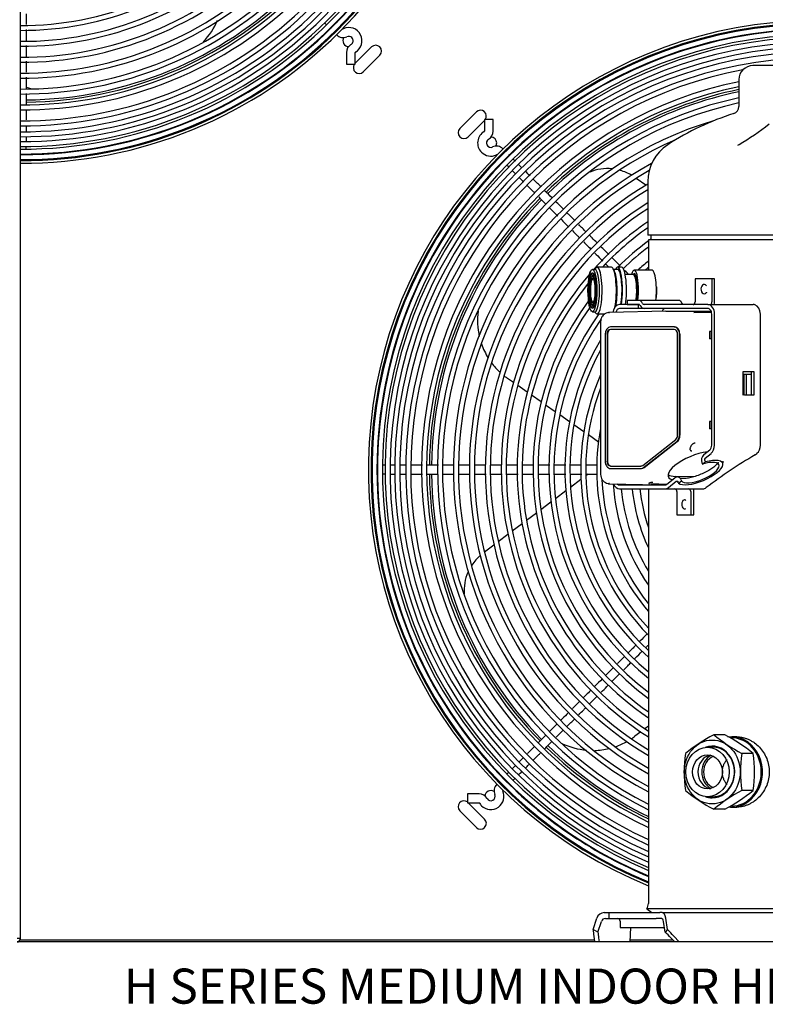
# Model space of a CAD drawing. Units: inches. Extents: x 116 to 324, y 45 to 158.
# Drawn here: x 182 to 198, y 71 to 92 of the extents above; entities that cross this region are included whole.
import ezdxf

# ---------------------------------------------------------------- set-up
doc = ezdxf.new("R2010")
doc.units = ezdxf.units.IN
doc.header["$MEASUREMENT"] = 0
for name, color, linetype in [('0251098000', 7, 'Continuous'), ('0712368', 7, 'Continuous'), ('0712379', 7, 'Continuous'), ('0712387', 7, 'Continuous'), ('1H28903001', 7, 'Continuous'), ('1H76271001_01', 7, 'Continuous'), ('1H76271001_04', 7, 'Continuous'), ('1H76271001_05', 7, 'Continuous')]:
    doc.layers.add(name, color=color, linetype=linetype)

msp = doc.modelspace()

# ---------------------------------------------------------------- linework, layer by layer
at = {"layer": '0251098000', "color": 7, "linetype": 'Continuous'}
for p, q in [((195.846, 88.203), (195.637, 88.349)), ((193.016, 83.985), (192.888, 84.075)), ((193.312, 83.778), (193.108, 83.921)), ((193.609, 83.57), (193.404, 83.714)), ((193.91, 83.36), (193.703, 83.505)), ((194.213, 83.148), (194.004, 83.294)), ((194.52, 82.933), (194.308, 83.081)), ((194.832, 82.714), (194.617, 82.865)), ((194.459, 81.913), (194.235, 81.744)), ((194.614, 82.03), (194.563, 81.991)), ((194.134, 81.668), (193.915, 81.503)), ((193.817, 81.429), (193.603, 81.268)), ((193.506, 81.195), (193.295, 81.036)), ((193.2, 80.965), (192.992, 80.808)), ((192.899, 80.737), (192.693, 80.582)), ((192.6, 80.512), (192.396, 80.359)), ((195.9, 76.64), (195.826, 76.585)), ((195.737, 76.517), (195.612, 76.424))]:
    msp.add_line(p, q, dxfattribs=at)
for centre, radius, start, end in [((185.312, 92.31), 1.5, 315.955, 337.1978), ((182.955, 91.238), 1, 249.611, 255.3556), ((195.026, 87.557), 1, 84.4408, 112.374), ((195.026, 87.557), 1, 58.7531, 74.2036), ((193.749, 85.304), 1.5, 172.1315, 192.9531), ((193.749, 85.304), 1.5, 199.2059, 212.0914), ((193.749, 85.304), 1.5, 216.7946, 227.3832), ((193.749, 85.304), 1.5, 232.0804, 235), ((192.961, 79.532), 1, 130.4367, 146.5032), ((192.961, 79.532), 1, 156.6496, 183.8492), ((194.709, 77.622), 1.5, 303.688, 307), ((194.709, 77.622), 1.5, 244.0513, 265.0352), ((194.709, 77.622), 1.5, 289.1454, 299.364), ((194.709, 77.622), 1.5, 271.6167, 283.5702)]:
    msp.add_arc(centre, radius, start, end, dxfattribs=at)
at = {"layer": '0712368', "color": 7, "linetype": 'Continuous'}
msp.add_line((212.323, 72.03), (182.415, 72.03), dxfattribs=at)
at = {"layer": '0712379', "color": 7, "linetype": 'Continuous'}
for p, q in [((182.477, 109.202), (182.477, 72.107)), ((182.415, 72.107), (182.477, 72.107)), ((182.477, 72.107), (182.477, 72.092))]:
    msp.add_line(p, q, dxfattribs=at)
msp.add_arc((182.415, 72.092), 0.062, 270, 360, dxfattribs=at)
at = {"layer": '0712387', "color": 7, "linetype": 'Continuous'}
for p, q in [((189.985, 91.157), (189.636, 90.808)), ((189.808, 90.627), (190.161, 90.981)), ((191.87, 89.415), (192.224, 89.769)), ((192.396, 89.588), (192.047, 89.239)), ((192.051, 75.004), (192.401, 74.654)), ((192.224, 74.478), (191.87, 74.831)), ((194.745, 72.07), (182.473, 72.07)), ((196.425, 72.07), (195.509, 72.07))]:
    msp.add_line(p, q, dxfattribs=at)
for centre, radius, start, end in [((182.516, 98.273), 8.249, 270.6528, 314.3449), ((182.516, 98.273), 8.296, 270.6507, 314.3478), ((189.499, 91.29), 0.125, 146.8719, 267.6291), ((190.073, 91.069), 0.125, 315, 135), ((189.72, 90.715), 0.125, 143.4022, 315), ((199.516, 82.124), 8.296, 101.7145, 134.3475), ((199.516, 82.124), 8.249, 101.7825, 134.3481), ((192.312, 89.681), 0.125, 323.5552, 135), ((191.958, 89.327), 0.125, 135, 315), ((192.533, 89.106), 0.125, 0, 87.6105), ((192.533, 89.106), 0.125, 327.0143, 0), ((199.516, 82.124), 8.296, 135.6487, 179.3487), ((199.516, 82.124), 8.249, 135.6564, 179.3437), ((199.516, 82.124), 8.296, 180.6484, 224.3517), ((199.516, 82.124), 8.249, 180.6525, 224.3451), ((199.516, 82.124), 8.296, 225.6513, 244.1571), ((199.516, 82.124), 8.249, 225.6522, 243.9982), ((192.533, 75.14), 0.125, 56.8464, 177.3915), ((191.959, 74.92), 0.125, 53.4022, 225), ((192.312, 74.566), 0.125, 225, 45)]:
    msp.add_arc(centre, radius, start, end, dxfattribs=at)
at = {"layer": '1H28903001', "color": 7, "linetype": 'Continuous'}
for p, q in [((189.098, 91.557), (189.11, 91.546)), ((189.247, 91.674), (189.233, 91.689)), ((189.448, 91.04), (189.448, 90.79)), ((189.636, 90.79), (189.636, 91.04)), ((189.448, 90.79), (189.636, 90.79)), ((192.584, 89.606), (192.396, 89.606)), ((192.396, 89.606), (192.396, 89.356)), ((192.584, 89.356), (192.584, 89.606)), ((192.933, 88.839), (192.917, 88.856)), ((192.789, 88.718), (192.804, 88.703)), ((192.923, 75.398), (192.937, 75.412)), ((192.033, 75.192), (192.033, 75.004)), ((192.283, 75.192), (192.033, 75.192)), ((192.033, 75.004), (192.283, 75.004))]:
    msp.add_line(p, q, dxfattribs=at)
for centre, radius, start, end in [((182.516, 98.273), 6.655, 269.669, 0), ((182.516, 98.273), 6.761, 269.6742, 0), ((182.516, 98.273), 6.995, 269.6851, 0), ((182.516, 98.273), 7.101, 269.6898, 0), ((182.516, 98.273), 7.335, 269.6997, 0), ((182.516, 98.273), 7.441, 269.7039, 0), ((182.516, 98.273), 7.675, 269.713, 0), ((182.516, 98.273), 7.781, 269.7169, 0), ((182.516, 98.273), 8.015, 269.7251, 0), ((182.516, 98.273), 8.121, 269.7287, 0), ((182.516, 98.273), 8.355, 269.7363, 0), ((182.516, 98.273), 8.461, 269.7396, 0), ((182.516, 98.273), 8.695, 269.7466, 0), ((182.516, 98.273), 8.801, 269.7497, 0), ((182.516, 98.273), 8.928, 269.7532, 0), ((182.516, 98.273), 9.034, 269.7561, 0), ((182.516, 98.273), 9.136, 269.7589, 0), ((182.516, 98.273), 9.242, 269.7616, 0), ((182.516, 98.273), 9.405, 269.7658, 0), ((182.516, 98.273), 9.523, 269.7687, 0), ((182.516, 98.273), 9.544, 269.7692, 0), ((182.516, 98.273), 9.6, 269.7705, 0), ((182.516, 98.273), 9.299, 315.0355, 0.0116), ((182.516, 98.273), 9.417, 314.9906, 0.0057), ((182.516, 98.273), 9.299, 269.7631, 315.0355), ((182.516, 98.273), 9.417, 269.9972, 314.9906), ((189.378, 91.552), 0.006, 225, 294.6825), ((189.499, 91.29), 0.282, 299.8185, 114.6825), ((199.516, 82.124), 9.6, 26.7405, 247.8709), ((199.516, 82.124), 9.544, 26.91, 247.7342), ((199.516, 82.124), 9.523, 26.9751, 247.6817), ((189.378, 91.552), 0.194, 225, 294.6825), ((189.499, 91.29), 0.094, 45, 114.6825), ((189.499, 91.29), 0.094, 299.8185, 45), ((199.516, 82.124), 9.405, 27.3406, 247.387), ((199.516, 82.124), 9.299, 91.3533, 247.1147), ((199.516, 82.124), 9.242, 91.3617, 246.9641), ((199.516, 82.124), 9.417, 89.9901, 134.9898), ((189.642, 91.04), 0.194, 119.8185, 180), ((199.516, 82.124), 9.136, 91.3775, 246.6812), ((199.516, 82.124), 9.034, 91.393, 246.402), ((189.642, 91.04), 0.006, 119.8185, 180), ((199.516, 82.124), 8.928, 91.4096, 246.1045), ((199.516, 82.124), 8.801, 91.1889, 245.7391), ((199.516, 82.124), 8.695, 100.5824, 245.4239), ((199.516, 82.124), 8.461, 101.4829, 244.6971), ((199.516, 82.124), 8.355, 101.6306, 244.3529), ((199.516, 82.124), 8.121, 101.9706, 243.5576), ((199.516, 82.124), 8.015, 102.1313, 243.1801), ((199.516, 82.124), 7.781, 106.4705, 242.3056), ((192.533, 89.106), 0.282, 119.8185, 225), ((192.39, 89.356), 0.006, 299.8185, 0), ((192.39, 89.356), 0.194, 299.8185, 0), ((199.516, 82.124), 7.675, 113.224, 241.8894), ((192.533, 89.106), 0.094, 119.8185, 294.6825), ((192.653, 88.845), 0.194, 45, 114.6825), ((182.516, 98.273), 9.417, 269.7661, 269.9972), ((192.533, 89.106), 0.282, 225, 294.6825), ((192.653, 88.845), 0.006, 45, 114.6825), ((199.516, 82.124), 9.417, 134.9898, 179.985), ((199.516, 82.124), 7.441, 118.4897, 240.9225), ((199.516, 82.124), 7.335, 119.412, 240.4611), ((199.516, 82.124), 7.101, 120.7615, 239.3854), ((199.516, 82.124), 6.995, 121.2797, 238.8702), ((199.516, 82.124), 6.761, 122.4923, 237.6648), ((199.516, 82.124), 6.655, 123.0754, 237.0852), ((199.516, 82.124), 6.421, 124.4461, 138.1891), ((199.516, 82.124), 6.315, 125.1084, 136.7519), ((199.516, 82.124), 6.081, 126.49, 134.6278), ((199.516, 82.124), 6.081, 125.9062, 126.1471), ((199.516, 82.124), 5.975, 127.2456, 134.0931), ((199.516, 82.124), 5.741, 129.0429, 132.0243), ((199.516, 82.124), 6.421, 139.348, 235.7231), ((199.516, 82.124), 5.635, 129.9225, 130.814), ((199.516, 82.124), 6.315, 140.9132, 235.065), ((199.516, 82.124), 6.081, 143.6127, 233.51), ((199.516, 82.124), 5.975, 144.5764, 232.7544), ((199.516, 82.124), 5.741, 144.5621, 230.9571), ((199.516, 82.124), 5.635, 145.3087, 230.0775), ((199.516, 82.124), 5.401, 149.1971, 227.9673), ((199.516, 82.124), 5.295, 151.1789, 226.9247), ((199.516, 82.124), 5.061, 156.4394, 224.3948), ((199.516, 82.124), 4.955, 159.4305, 223.1286), ((199.516, 82.124), 4.721, 169.3123, 220.0043), ((199.516, 82.124), 9.417, 179.985, 224.989), ((199.516, 82.124), 4.615, 182.7433, 218.4096), ((199.516, 82.124), 4.381, 183.9617, 214.3666), ((199.516, 82.124), 4.219, 185.6041, 211.0033), ((199.516, 82.124), 3.985, 185.9343, 204.842), ((199.516, 82.124), 3.823, 186.1868, 198.9286), ((192.795, 75.261), 0.194, 135, 204.6825), ((199.516, 82.124), 9.417, 224.989, 247.4167), ((192.283, 74.998), 0.194, 29.8185, 90), ((192.533, 75.141), 0.282, 225, 24.6825), ((192.533, 75.141), 0.094, 209.8185, 24.6825), ((192.795, 75.261), 0.006, 135, 204.6825), ((192.283, 74.998), 0.006, 45, 90), ((192.283, 74.998), 0.006, 29.8185, 45), ((192.533, 75.141), 0.282, 209.8185, 225)]:
    msp.add_arc(centre, radius, start, end, dxfattribs=at)
for points, knots in [([(182.61, 91.636), (182.61, 91.693), (182.61, 91.768), (182.61, 91.844), (182.61, 91.862)], [0.76093101, 0.76093101, 0.76093101, 0.76093101, 0.77386346, 0.77805087, 0.77805087, 0.77805087, 0.77805087]), ([(188.982, 91.674), (188.984, 91.672), (188.996, 91.66), (189.007, 91.649), (189.016, 91.639)], [0.45716081, 0.45716081, 0.45716081, 0.45716081, 0.458093582, 0.464292208, 0.464292208, 0.464292208, 0.464292208]), ([(182.61, 90.946), (182.61, 91), (182.61, 91.082), (182.61, 91.163), (182.61, 91.191)], [0.70877017, 0.70877017, 0.70877017, 0.70877017, 0.72102556, 0.72729113, 0.72729113, 0.72729113, 0.72729113]), ([(182.61, 90.268), (182.61, 90.311), (182.61, 90.391), (182.61, 90.472), (182.61, 90.51)], [0.6574884, 0.6574884, 0.6574884, 0.6574884, 0.66718545, 0.67577697, 0.67577697, 0.67577697, 0.67577697]), ([(182.61, 89.931), (182.61, 89.981), (182.61, 90.059), (182.61, 90.138), (182.61, 90.166)], [0.63197681, 0.63197681, 0.63197681, 0.63197681, 0.64334701, 0.64978323, 0.64978323, 0.64978323, 0.64978323]), ([(182.61, 89.597), (182.61, 89.648), (182.61, 89.723), (182.61, 89.798), (182.61, 89.82)], [0.60677592, 0.60677592, 0.60677592, 0.60677592, 0.61853802, 0.62359451, 0.62359451, 0.62359451, 0.62359451]), ([(182.61, 89.356), (182.61, 89.384), (182.61, 89.422), (182.61, 89.462), (182.61, 89.471)], [0.587995033, 0.587995033, 0.587995033, 0.587995033, 0.59490906, 0.597205321, 0.597205321, 0.597205321, 0.597205321]), ([(182.608, 88.982), (182.608, 88.987), (182.608, 89.003), (182.609, 89.022), (182.609, 89.036)], [0.549249163, 0.549249163, 0.549249163, 0.549249163, 0.551419098, 0.556851798, 0.556851798, 0.556851798, 0.556851798]), ([(193.058, 88.715), (193.053, 88.719), (193.04, 88.733), (193.027, 88.745), (193.019, 88.753)], [0.91151074, 0.91151074, 0.91151074, 0.91151074, 0.91646008, 0.92730625, 0.92730625, 0.92730625, 0.92730625]), ([(193.198, 88.575), (193.178, 88.595), (193.156, 88.617), (193.135, 88.638), (193.132, 88.641)], [0.86746927, 0.86746927, 0.86746927, 0.86746927, 0.88332536, 0.88607819, 0.88607819, 0.88607819, 0.88607819]), ([(193.147, 88.359), (193.166, 88.341), (193.196, 88.31), (193.227, 88.279), (193.239, 88.268)], [0.17740418, 0.17740418, 0.17740418, 0.17740418, 0.1904122, 0.19796272, 0.19796272, 0.19796272, 0.19796272]), ([(193.31, 88.197), (193.348, 88.159), (193.403, 88.104), (193.457, 88.05), (193.472, 88.034)], [0.21322961, 0.21322961, 0.21322961, 0.21322961, 0.23774419, 0.24781573, 0.24781573, 0.24781573, 0.24781573]), ([(193.611, 88.162), (193.584, 88.189), (193.529, 88.243), (193.474, 88.298), (193.447, 88.326)], [0.7729268, 0.7729268, 0.7729268, 0.7729268, 0.79072296, 0.80894691, 0.80894691, 0.80894691, 0.80894691]), ([(193.556, 87.951), (193.589, 87.917), (193.643, 87.864), (193.696, 87.811), (193.716, 87.791)], [0.26558342, 0.26558342, 0.26558342, 0.26558342, 0.2873187, 0.29982552, 0.29982552, 0.29982552, 0.29982552]), ([(193.791, 87.715), (193.821, 87.686), (193.878, 87.629), (193.934, 87.572), (193.961, 87.545)], [0.31604986, 0.31604986, 0.31604986, 0.31604986, 0.33495384, 0.35236221, 0.35236221, 0.35236221, 0.35236221]), ([(194.335, 87.438), (194.287, 87.485), (194.231, 87.542), (194.174, 87.598), (194.166, 87.607)], [0.61368298, 0.61368298, 0.61368298, 0.61368298, 0.64503768, 0.65089876, 0.65089876, 0.65089876, 0.65089876]), ([(194.275, 87.232), (194.311, 87.195), (194.363, 87.144), (194.415, 87.092), (194.43, 87.077)], [0.41939953, 0.41939953, 0.41939953, 0.41939953, 0.44253975, 0.45254548, 0.45254548, 0.45254548, 0.45254548]), ([(194.803, 86.969), (194.767, 87.006), (194.715, 87.058), (194.663, 87.109), (194.647, 87.125)], [0.51065626, 0.51065626, 0.51065626, 0.51065626, 0.5345399, 0.54493182, 0.54493182, 0.54493182, 0.54493182]), ([(194.754, 86.753), (194.795, 86.712), (194.851, 86.655), (194.908, 86.599), (194.923, 86.584)], [0.52170909, 0.52170909, 0.52170909, 0.52170909, 0.54812301, 0.55785626, 0.55785626, 0.55785626, 0.55785626]), ([(190.29, 82.218), (190.283, 82.218), (190.264, 82.218), (190.246, 82.218), (190.234, 82.218)], [0.455417869, 0.455417869, 0.455417869, 0.455417869, 0.458093582, 0.463463326, 0.463463326, 0.463463326, 0.463463326]), ([(190.487, 82.218), (190.459, 82.218), (190.427, 82.218), (190.397, 82.218), (190.392, 82.218)], [0.433571351, 0.433571351, 0.433571351, 0.433571351, 0.441531155, 0.443046747, 0.443046747, 0.443046747, 0.443046747]), ([(191.075, 82.218), (191.035, 82.218), (190.957, 82.218), (190.879, 82.218), (190.841, 82.218)], [0.3860542, 0.3860542, 0.3860542, 0.3860542, 0.39524374, 0.40424228, 0.40424228, 0.40424228, 0.40424228]), ([(192.076, 82.218), (192.015, 82.218), (191.942, 82.218), (191.869, 82.218), (191.857, 82.218)], [0.30818468, 0.30818468, 0.30818468, 0.30818468, 0.3224228, 0.32519061, 0.32519061, 0.32519061, 0.32519061]), ([(192.768, 82.218), (192.713, 82.218), (192.637, 82.218), (192.562, 82.218), (192.541, 82.218)], [0.25438458, 0.25438458, 0.25438458, 0.25438458, 0.26719036, 0.27206156, 0.27206156, 0.27206156, 0.27206156]), ([(194.133, 82.218), (194.133, 82.218), (194.054, 82.218), (193.974, 82.218), (193.896, 82.218)], [0.14826418, 0.14826418, 0.14826418, 0.14826418, 0.14830893, 0.16672914, 0.16672914, 0.16672914, 0.16672914]), ([(194.472, 82.218), (194.464, 82.218), (194.382, 82.218), (194.3, 82.218), (194.225, 82.218)], [0.12191444, 0.12191444, 0.12191444, 0.12191444, 0.12374095, 0.14110651, 0.14110651, 0.14110651, 0.14110651]), ([(190.233, 82.032), (190.235, 82.031), (190.252, 82.031), (190.271, 82.031), (190.289, 82.031)], [0.537858248, 0.537858248, 0.537858248, 0.537858248, 0.53885139, 0.545700268, 0.545700268, 0.545700268, 0.545700268]), ([(190.602, 82.03), (190.629, 82.03), (190.673, 82.03), (190.717, 82.03), (190.734, 82.03)], [0.57672974, 0.57672974, 0.57672974, 0.57672974, 0.58355979, 0.58742215, 0.58742215, 0.58742215, 0.58742215]), ([(190.838, 82.03), (190.89, 82.03), (190.969, 82.03), (191.047, 82.03), (191.072, 82.03)], [0.59558653, 0.59558653, 0.59558653, 0.59558653, 0.60785076, 0.61371911, 0.61371911, 0.61371911, 0.61371911]), ([(191.176, 82.03), (191.226, 82.03), (191.302, 82.03), (191.378, 82.03), (191.405, 82.03)], [0.6218297, 0.6218297, 0.6218297, 0.6218297, 0.63335481, 0.63960004, 0.63960004, 0.63960004, 0.63960004]), ([(191.511, 82.03), (191.554, 82.03), (191.629, 82.03), (191.705, 82.03), (191.737, 82.03)], [0.64787904, 0.64787904, 0.64787904, 0.64787904, 0.65786112, 0.66546164, 0.66546164, 0.66546164, 0.66546164]), ([(192.187, 82.03), (192.242, 82.03), (192.323, 82.03), (192.405, 82.03), (192.431, 82.03)], [0.70046554, 0.70046554, 0.70046554, 0.70046554, 0.71320965, 0.71943411, 0.71943411, 0.71943411, 0.71943411]), ([(192.88, 82.03), (192.936, 82.03), (193.015, 82.03), (193.093, 82.03), (193.115, 82.03)], [0.75428768, 0.75428768, 0.75428768, 0.75428768, 0.76752789, 0.77257426, 0.77257426, 0.77257426, 0.77257426]), ([(193.557, 82.03), (193.599, 82.03), (193.678, 82.03), (193.757, 82.03), (193.795, 82.03)], [0.80695308, 0.80695308, 0.80695308, 0.80695308, 0.81670988, 0.82544836, 0.82544836, 0.82544836, 0.82544836]), ([(193.901, 82.03), (193.903, 82.03), (193.981, 82.03), (194.059, 82.03), (194.135, 82.03)], [0.83367586, 0.83367586, 0.83367586, 0.83367586, 0.83414664, 0.85188493, 0.85188493, 0.85188493, 0.85188493]), ([(195.876, 78.617), (195.873, 78.613), (195.821, 78.561), (195.768, 78.509), (195.719, 78.46)], [0.11832296, 0.11832296, 0.11832296, 0.11832296, 0.11935895, 0.1349197, 0.1349197, 0.1349197, 0.1349197]), ([(195.606, 78.081), (195.609, 78.084), (195.664, 78.139), (195.718, 78.193), (195.769, 78.244)], [0.83894759, 0.83894759, 0.83894759, 0.83894759, 0.84001996, 0.85622352, 0.85622352, 0.85622352, 0.85622352]), ([(195.371, 77.846), (195.4, 77.875), (195.452, 77.927), (195.505, 77.98), (195.528, 78.003)], [0.81402853, 0.81402853, 0.81402853, 0.81402853, 0.82320068, 0.83071036, 0.83071036, 0.83071036, 0.83071036]), ([(194.891, 77.366), (194.931, 77.405), (194.983, 77.458), (195.035, 77.51), (195.047, 77.522)], [0.76308343, 0.76308343, 0.76308343, 0.76308343, 0.77576036, 0.77967877, 0.77967877, 0.77967877, 0.77967877]), ([(194.671, 77.412), (194.635, 77.375), (194.582, 77.322), (194.529, 77.269), (194.512, 77.253)], [0.2461122, 0.2461122, 0.2461122, 0.2461122, 0.25772842, 0.26298801, 0.26298801, 0.26298801, 0.26298801]), ([(194.41, 76.885), (194.445, 76.92), (194.497, 76.972), (194.55, 77.024), (194.566, 77.041)], [0.71207666, 0.71207666, 0.71207666, 0.71207666, 0.72336567, 0.72865394, 0.72865394, 0.72865394, 0.72865394]), ([(194.19, 76.931), (194.147, 76.887), (194.094, 76.834), (194.04, 76.781), (194.031, 76.772)], [0.29710697, 0.29710697, 0.29710697, 0.29710697, 0.31100493, 0.31399717, 0.31399717, 0.31399717, 0.31399717]), ([(193.929, 76.404), (193.957, 76.432), (194.009, 76.484), (194.061, 76.536), (194.085, 76.56)], [0.66108383, 0.66108383, 0.66108383, 0.66108383, 0.66997719, 0.67762701, 0.67762701, 0.67762701, 0.67762701]), ([(193.468, 76.209), (193.445, 76.185), (193.393, 76.134), (193.342, 76.083), (193.314, 76.055)], [0.37367978, 0.37367978, 0.37367978, 0.37367978, 0.38124709, 0.38998701, 0.38998701, 0.38998701, 0.38998701]), ([(193.676, 76.151), (193.714, 76.189), (193.77, 76.245), (193.826, 76.301), (193.845, 76.319)], [0.63424195, 0.63424195, 0.63424195, 0.63424195, 0.64633871, 0.65212759, 0.65212759, 0.65212759, 0.65212759]), ([(193.447, 75.922), (193.484, 75.959), (193.537, 76.011), (193.589, 76.064), (193.604, 76.079)], [0.61007537, 0.61007537, 0.61007537, 0.61007537, 0.62173783, 0.62658897, 0.62658897, 0.62658897, 0.62658897]), ([(193.063, 75.804), (193.044, 75.784), (193.021, 75.762), (193.001, 75.741), (192.997, 75.738)], [0.418488737, 0.418488737, 0.418488737, 0.418488737, 0.425895337, 0.427509804, 0.427509804, 0.427509804, 0.427509804]), ([(193.278, 75.753), (193.298, 75.772), (193.326, 75.801), (193.354, 75.829), (193.363, 75.838)], [0.59156781, 0.59156781, 0.59156781, 0.59156781, 0.598249782, 0.600998418, 0.600998418, 0.600998418, 0.600998418]), ([(192.916, 75.657), (192.914, 75.655), (192.903, 75.644), (192.893, 75.633), (192.884, 75.625)], [0.441113022, 0.441113022, 0.441113022, 0.441113022, 0.442079191, 0.4475461, 0.4475461, 0.4475461, 0.4475461]), ([(192.814, 75.528), (192.814, 75.522), (192.814, 75.515), (192.814, 75.507), (192.815, 75.505)], [0.475569462, 0.475569462, 0.475569462, 0.475569462, 0.482423198, 0.484910266, 0.484910266, 0.484910266, 0.484910266])]:
    msp.add_open_spline(points, degree=3, knots=knots, dxfattribs=at)
for points in [[(182.61, 91.294), (182.61, 91.372), (182.61, 91.45), (182.61, 91.528)], [(182.61, 90.618), (182.61, 90.696), (182.61, 90.774), (182.61, 90.852)], [(182.61, 89.136), (182.61, 89.169), (182.61, 89.205), (182.61, 89.243)], [(192.884, 88.625), (192.896, 88.612), (192.909, 88.599), (192.924, 88.583)], [(192.991, 88.516), (193.014, 88.493), (193.038, 88.469), (193.063, 88.443)], [(193.372, 88.4), (193.34, 88.433), (193.308, 88.465), (193.277, 88.496)], [(193.841, 87.931), (193.79, 87.983), (193.738, 88.034), (193.687, 88.086)], [(194.092, 87.68), (194.034, 87.739), (193.976, 87.797), (193.917, 87.855)], [(194.026, 87.481), (194.084, 87.423), (194.141, 87.365), (194.199, 87.307)], [(194.571, 87.202), (194.517, 87.255), (194.463, 87.309), (194.41, 87.363)], [(194.517, 86.989), (194.571, 86.936), (194.624, 86.882), (194.678, 86.829)], [(195.052, 86.72), (194.994, 86.778), (194.937, 86.836), (194.879, 86.893)], [(194.986, 86.521), (195.009, 86.497), (195.033, 86.474), (195.056, 86.45)], [(195.296, 86.476), (195.239, 86.533), (195.182, 86.591), (195.125, 86.648)], [(195.477, 86.295), (195.442, 86.331), (195.406, 86.367), (195.37, 86.402)], [(190.732, 82.218), (190.685, 82.218), (190.64, 82.218), (190.596, 82.218)], [(191.412, 82.218), (191.331, 82.218), (191.249, 82.218), (191.168, 82.218)], [(191.745, 82.218), (191.67, 82.218), (191.594, 82.218), (191.518, 82.218)], [(192.423, 82.218), (192.345, 82.218), (192.266, 82.218), (192.188, 82.218)], [(193.111, 82.218), (193.032, 82.218), (192.953, 82.218), (192.873, 82.218)], [(193.453, 82.218), (193.372, 82.218), (193.292, 82.218), (193.212, 82.218)], [(193.793, 82.218), (193.716, 82.218), (193.638, 82.218), (193.561, 82.218)], [(194.809, 82.218), (194.732, 82.218), (194.655, 82.218), (194.578, 82.218)], [(190.383, 82.03), (190.415, 82.03), (190.448, 82.03), (190.484, 82.03)], [(191.861, 82.03), (191.936, 82.03), (192.011, 82.03), (192.086, 82.03)], [(192.537, 82.03), (192.616, 82.03), (192.695, 82.03), (192.774, 82.03)], [(193.205, 82.03), (193.288, 82.03), (193.372, 82.03), (193.455, 82.03)], [(194.232, 82.03), (194.313, 82.03), (194.394, 82.03), (194.475, 82.03)], [(194.568, 82.03), (194.65, 82.03), (194.733, 82.03), (194.815, 82.03)], [(195.633, 78.373), (195.577, 78.318), (195.522, 78.263), (195.467, 78.208)], [(195.849, 78.324), (195.866, 78.341), (195.883, 78.358), (195.9, 78.374)], [(195.391, 78.132), (195.34, 78.081), (195.289, 78.03), (195.238, 77.979)], [(195.151, 77.892), (195.098, 77.839), (195.045, 77.785), (194.991, 77.732)], [(195.12, 77.595), (195.176, 77.651), (195.232, 77.707), (195.288, 77.763)], [(194.911, 77.652), (194.86, 77.6), (194.808, 77.549), (194.756, 77.497)], [(194.637, 77.112), (194.694, 77.168), (194.75, 77.225), (194.807, 77.282)], [(194.431, 77.172), (194.379, 77.12), (194.327, 77.068), (194.275, 77.016)], [(193.95, 76.691), (193.898, 76.639), (193.846, 76.587), (193.795, 76.535)], [(194.156, 76.631), (194.213, 76.688), (194.269, 76.744), (194.326, 76.8)], [(193.709, 76.45), (193.656, 76.396), (193.602, 76.343), (193.549, 76.289)], [(193.227, 75.967), (193.197, 75.938), (193.168, 75.909), (193.141, 75.881)], [(193.121, 75.597), (193.145, 75.62), (193.171, 75.646), (193.198, 75.673)], [(193.013, 75.489), (193.023, 75.499), (193.034, 75.51), (193.046, 75.522)]]:
    msp.add_open_spline(points, degree=3, dxfattribs=at)
at = {"layer": '1H76271001_01', "color": 7, "linetype": 'Continuous'}
for p, q in [((200.971, 90.759), (198.131, 90.759)), ((197.832, 90.459), (197.832, 89.885)), ((197.813, 89.057), (197.836, 89.07)), ((195.884, 88.279), (195.884, 87.133)), ((203.218, 87.133), (195.884, 87.133)), ((195.95, 87.133), (195.95, 87.034)), ((203.202, 87.034), (195.9, 87.034)), ((195.9, 87.034), (195.9, 86.388)), ((196.896, 86.203), (196.896, 85.711)), ((197.256, 86.203), (196.896, 86.203)), ((197.256, 86.203), (197.256, 85.711)), ((197.314, 86.203), (197.256, 86.203)), ((197.314, 85.711), (197.314, 86.203)), ((195.68, 85.652), (195.284, 85.652)), ((195.443, 85.74), (195.443, 85.656)), ((195.691, 85.74), (195.443, 85.74)), ((195.443, 85.656), (195.691, 85.656)), ((195.68, 85.652), (195.68, 85.568)), ((195.706, 85.652), (195.68, 85.652)), ((196.549, 85.74), (195.691, 85.74)), ((197.167, 85.652), (195.811, 85.652)), ((197.167, 85.652), (198.135, 85.652)), ((196.273, 85.512), (195.065, 85.481)), ((195.68, 85.568), (195.284, 85.568)), ((195.811, 85.568), (195.68, 85.568)), ((197.167, 85.568), (195.811, 85.568)), ((196.87, 85.481), (197.247, 85.491)), ((197.252, 82.648), (197.252, 85.449)), ((197.313, 82.648), (197.313, 85.449)), ((198.292, 82.648), (198.292, 85.449)), ((194.877, 85.283), (194.877, 82.021)), ((196.45, 85.174), (195.088, 85.174)), ((196.45, 85.119), (195.088, 85.119)), ((196.45, 85.174), (196.461, 85.174)), ((197.252, 85.075), (197.208, 85.073)), ((197.208, 85.073), (197.208, 84.922)), ((197.243, 85.073), (197.208, 85.073)), ((197.252, 85.074), (197.243, 85.073)), ((197.243, 85.073), (197.243, 84.922)), ((194.975, 85.016), (194.975, 82.304)), ((195.015, 85.016), (195.015, 82.304)), ((195.026, 85.016), (195.026, 82.304)), ((196.524, 82.86), (196.524, 85.016)), ((196.564, 82.86), (196.564, 85.016)), ((196.575, 82.86), (196.575, 85.016)), ((197.243, 84.922), (197.208, 84.922)), ((197.252, 84.92), (197.208, 84.922)), ((197.252, 84.922), (197.243, 84.922)), ((197.914, 84.217), (197.914, 83.721)), ((198.16, 84.217), (197.914, 84.217)), ((198.1, 83.721), (198.1, 84.217)), ((198.16, 83.721), (198.16, 84.217)), ((197.941, 84.154), (197.914, 84.154)), ((197.99, 84.154), (197.941, 84.154)), ((197.941, 84.154), (197.941, 83.721)), ((197.99, 84.154), (197.99, 83.721)), ((198.1, 84.154), (197.99, 84.154)), ((197.914, 83.721), (197.924, 83.721)), ((197.941, 83.721), (197.924, 83.721)), ((197.951, 83.721), (197.941, 83.721)), ((197.951, 83.721), (198.16, 83.721)), ((197.252, 83.152), (197.208, 83.15)), ((197.208, 83.15), (197.208, 82.999)), ((197.243, 83.15), (197.208, 83.15)), ((197.243, 83.15), (197.243, 82.999)), ((197.252, 83.15), (197.243, 83.15)), ((197.243, 82.999), (197.208, 82.999)), ((197.252, 82.997), (197.208, 82.999)), ((197.252, 82.999), (197.243, 82.999)), ((195.777, 82.215), (196.487, 82.771)), ((195.796, 82.167), (196.506, 82.723)), ((195.807, 82.167), (196.517, 82.723)), ((197.083, 82.444), (197.21, 82.545)), ((197.053, 82.24), (197.115, 82.29)), ((197.102, 82.321), (197.115, 82.29)), ((197.114, 82.371), (197.24, 82.472)), ((197.487, 82.262), (197.474, 82.293)), ((198.177, 82.438), (198.219, 82.472)), ((195.088, 82.201), (195.741, 82.201)), ((195.088, 82.146), (195.741, 82.146)), ((195.741, 82.146), (195.752, 82.146)), ((197.04, 82.272), (197.053, 82.24)), ((196.296, 81.812), (196.464, 81.947)), ((196.326, 81.739), (196.495, 81.874)), ((196.863, 81.97), (196.477, 81.978)), ((196.531, 81.864), (196.544, 81.832)), ((196.544, 81.832), (196.606, 81.882)), ((196.593, 81.913), (196.606, 81.882)), ((195.068, 81.823), (196.125, 81.796)), ((195.284, 81.796), (196.253, 81.796)), ((195.284, 81.712), (196.253, 81.712)), ((195.9, 81.712), (195.9, 72.853)), ((195.952, 81.824), (196.3, 81.815)), ((196.253, 81.712), (197.06, 81.712)), ((196.51, 81.653), (196.51, 81.161)), ((196.804, 81.653), (196.804, 81.161)), ((196.872, 81.161), (196.872, 81.653)), ((196.51, 81.161), (196.804, 81.161)), ((196.804, 81.161), (196.872, 81.161)), ((194.955, 72.656), (195.053, 72.656)), ((195.053, 72.656), (196.067, 72.656)), ((195.053, 72.656), (195.053, 72.53)), ((203.236, 72.735), (195.866, 72.735)), ((195.866, 72.735), (195.972, 72.656)), ((196.067, 72.656), (196.141, 72.656)), ((196.195, 72.656), (196.141, 72.656)), ((196.195, 72.656), (196.282, 72.656)), ((196.282, 72.656), (196.926, 72.656)), ((196.926, 72.656), (197.691, 72.656)), ((197.691, 72.656), (201.411, 72.656)), ((194.717, 72.292), (194.797, 72.534)), ((194.822, 72.241), (194.896, 72.465)), ((194.98, 72.53), (195.053, 72.53)), ((195.053, 72.53), (196.067, 72.53)), ((195.296, 72.471), (195.296, 72.341)), ((196.141, 72.53), (196.067, 72.53)), ((196.184, 72.53), (196.141, 72.53)), ((196.257, 72.241), (196.223, 72.465)), ((196.306, 72.292), (196.269, 72.534)), ((194.822, 72.241), (194.717, 72.292)), ((195.296, 72.341), (196.242, 72.341)), ((195.507, 72.03), (195.526, 72.341)), ((196.306, 72.292), (196.257, 72.241)), ((194.733, 72.153), (194.751, 72.03)), ((194.836, 72.116), (194.849, 72.03)), ((196.381, 72.116), (196.463, 72.03)), ((196.443, 72.153), (196.56, 72.03))]:
    msp.add_line(p, q, dxfattribs=at)
for centre, radius, start, end in [((198.131, 90.459), 0.299, 90, 180), ((197.674, 89.885), 0.157, 287.8539, 0), ((199.551, 84.058), 5.965, 107.8539, 122.8766), ((193.646, 95.88), 7.996, 301.603, 307.2003), ((196.823, 88.279), 0.939, 122.8766, 180), ((193.866, 95.566), 7.612, 301.6553, 302.3449), ((198.135, 85.457), 0.195, 77.6714, 89.9683), ((196.253, 85.538), 0.0291, 91.179, 128.8872), ((196.273, 85.486), 0.0264, 89.327, 91.5044), ((195.074, 85.283), 0.197, 161.4003, 180), ((197.19, 82.326), 0.159, 132.0108, 199.6744), ((197.143, 82.338), 0.0449, 131.8051, 201.1031), ((203.126, 73.939), 9.835, 120.2133, 127.5309), ((195.074, 82.021), 0.197, 180, 198.9095), ((195.068, 82.011), 0.188, 195.6957, 269.7145), ((196.518, 81.888), 0.0798, 18.6805, 131.949), ((196.55, 81.908), 0.0428, 225.1153, 255.3014), ((197.058, 81.833), 0.121, 270.9978, 309.0467), ((195.673, 72.853), 0.226, 328.551, 0), ((195.237, 72.471), 0.0591, 0, 89.9996)]:
    msp.add_arc(centre, radius, start, end, dxfattribs=at)
for centre, major_axis, ratio, start_param, end_param in [((197.092, 85.983), (0, -0.0984), 0.71934, 2.385044, 6.283185), ((197.092, 85.983), (0, -0.0984), 0.71934, 0, 0.756549), ((195.284, 85.449), (0, 0.202), 0.71934, 0, 1.402596), ((195.691, 85.597), (0, -0.143), 0.71934, 2.170263, 3.141593), ((195.691, 85.598), (0, 0.0583), 0.71934, 5.309795, 6.283185), ((195.811, 85.711), (0, -0.0591), 0.71934, 5.311856, 6.283185), ((196.855, 85.711), (0, -0.0591), 0.694658, 0, 1.570796), ((197.167, 85.449), (0, -0.202), 0.71934, 1.570796, 3.141593), ((197.215, 85.711), (0, 0.0591), 0.694658, 3.141593, 4.712389), ((197.215, 85.711), (0, -0.143), 0.694658, 1.146052, 1.570796), ((195.096, 85.481), (0.0458, 0.0005), 0.018634, 2.210813, 4.149949), ((195.284, 85.449), (0, 0.118), 0.71934, 0, 1.265724), ((195.811, 85.711), (0, 0.143), 0.71934, 2.168203, 3.141593), ((196.263, 85.449), (0, 0.118), 0.71934, 0.331908, 1.030647), ((199.623, 85.573), (-3.72, -0.045), 0.012554, 0.45052, 0.87579), ((197.167, 85.449), (0, -0.118), 0.71934, 1.570796, 3.141593), ((198.146, 85.449), (0, 0.202), 0.71934, 4.712389, 6.07198), ((195.088, 85.016), (0, 0.157), 0.71934, 0, 1.570796), ((195.088, 85.016), (0, -0.102), 0.71934, 3.141593, 4.712389), ((195.099, 85.016), (0, 0.102), 0.71934, 0, 1.570796), ((196.45, 85.016), (0, -0.157), 0.71934, 1.570796, 3.141593), ((196.45, 85.016), (0, 0.102), 0.71934, 4.712389, 6.283185), ((196.461, 85.016), (0, 0.157), 0.71934, 4.712389, 6.283185), ((196.45, 82.86), (0, 0.102), 0.71934, 3.655185, 4.712389), ((196.45, 82.86), (0, -0.157), 0.71934, 0.513592, 1.570796), ((196.461, 82.86), (0, 0.157), 0.71934, 3.655185, 4.712389), ((196.9, 82.204), (0.577, 0.232), 0.35984, 0.962896, 3.580364), ((197.167, 82.648), (0, -0.118), 0.71934, 0.523599, 1.570796), ((197.167, 82.648), (0, -0.202), 0.71934, 0.523599, 1.570796), ((198.146, 82.648), (0, -0.202), 0.71934, 0.523599, 1.570796), ((195.088, 82.304), (0, 0.157), 0.71934, 1.570796, 3.141593), ((195.088, 82.304), (0, -0.102), 0.71934, 4.712389, 6.283185), ((195.099, 82.304), (0, 0.102), 0.71934, 1.570796, 3.141593), ((197.005, 82.061), (-0.482, -0.2), 0.347329, 0.193225, 4.341354), ((197.005, 82.061), (-0.405, -0.168), 0.347329, 0.083861, 4.450717), ((196.979, 82.123), (-0.514, -0.214), 0.347329, -3.496146, -3.322918), ((195.741, 82.304), (0, 0.102), 0.71934, 3.141593, 3.655185), ((195.741, 82.304), (0, -0.157), 0.71934, 0, 0.513592), ((195.752, 82.304), (0, 0.157), 0.71934, 3.141593, 3.655185), ((196.865, 82.289), (0.577, 0.232), 0.35984, 3.353599, 3.842426), ((196.979, 82.123), (-0.514, -0.214), 0.347329, 0.313818, 0.401805), ((195.096, 81.823), (0.0458, -0.0005), 0.018634, 2.133236, 4.072372), ((195.284, 81.914), (0, 0.202), 0.71934, 2.049862, 3.141593), ((195.284, 81.914), (0, 0.118), 0.71934, 2.509642, 3.141593), ((196.253, 81.914), (0, -0.118), 0.71934, 0, 0.523599), ((196.253, 81.914), (0, -0.202), 0.71934, 0, 0.523599), ((196.462, 81.653), (0, -0.0591), 0.809017, 1.570796, 3.141593), ((196.756, 81.653), (0, 0.0591), 0.809017, 4.712389, 6.283185), ((196.756, 81.653), (0, -0.143), 0.809017, 1.570796, 1.995541), ((196.671, 81.381), (0, 0.0979), 0.587785, 0, 3.651165), ((196.671, 81.381), (0, 0.0979), 0.587785, 5.76984, 6.283185), ((194.955, 72.471), (0, -0.185), 0.906308, 3.141593, 4.363323), ((196.195, 72.471), (0, -0.185), 0.422618, 1.919862, 3.141593), ((194.98, 72.432), (0, -0.0984), 0.906308, 3.141593, 4.363323), ((196.184, 72.432), (0, 0.0984), 0.422618, 5.061455, 6.283185), ((196.388, 70.701), (-1.477, 2.218), 0.356118, 0.565462, 0.64692), ((196.331, 70.804), (-1.334, 2.003), 0.356118, 0.565462, 0.64692), ((196.331, 70.804), (-1.334, 2.003), 0.356118, -1.112645, -1.031187), ((196.388, 70.701), (-1.477, 2.218), 0.356118, -1.112645, -1.031187)]:
    msp.add_ellipse(centre, major_axis=major_axis, ratio=ratio, start_param=start_param, end_param=end_param, dxfattribs=at)
for points, degree, knots in [([(196.069, 86.031), (196.07, 86.028), (196.071, 86.002), (196.073, 85.951), (196.071, 85.88), (196.066, 85.831), (196.063, 85.805), (196.062, 85.801)], 3, [0.4289858, 0.4289858, 0.4289858, 0.4289858, 0.4374686, 0.4999745, 0.562485, 0.6249464, 0.6367874, 0.6367874, 0.6367874, 0.6367874]), ([(197.142, 85.914), (197.14, 85.911), (197.134, 85.901), (197.126, 85.896), (197.121, 85.894), (197.121, 85.894)], 3, [0, 0, 0, 0, 0.0338729, 0.1221311, 0.124095, 0.124095, 0.124095, 0.124095]), ([(195.067, 85.481), (195.061, 85.481), (195.034, 85.48), (195.009, 85.477), (194.966, 85.453), (194.935, 85.425), (194.91, 85.394), (194.894, 85.365), (194.889, 85.352), (194.886, 85.344)], 3, [0, 0, 0, 0, 0.068819, 0.371265, 0.511059, 0.666503, 0.830879, 0.915004, 1, 1, 1, 1]), ([(196.9, 82.692), (196.897, 82.692), (196.891, 82.691), (196.88, 82.689), (196.867, 82.684), (196.853, 82.677), (196.839, 82.669), (196.825, 82.656), (196.812, 82.634), (196.799, 82.613), (196.791, 82.591), (196.789, 82.575), (196.786, 82.56), (196.788, 82.546), (196.797, 82.536), (196.805, 82.528), (196.816, 82.523), (196.825, 82.522), (196.829, 82.522)], 3, [0, 0, 0, 0, 0.030189, 0.081001, 0.14111, 0.195369, 0.250076, 0.312815, 0.376739, 0.500584, 0.562135, 0.624052, 0.687877, 0.750083, 0.813812, 0.876567, 0.937773, 1, 1, 1, 1]), ([(197.392, 82.282), (197.391, 82.279), (197.383, 82.261), (197.344, 82.218), (197.28, 82.164), (197.19, 82.105), (197.08, 82.048), (196.96, 81.998), (196.84, 81.96), (196.73, 81.938), (196.644, 81.931), (196.589, 81.936), (196.574, 81.943), (196.573, 81.943), (196.573, 81.943)], 3, [0.1058973, 0.1058973, 0.1058973, 0.1058973, 0.1705417, 0.2372813, 0.3102161, 0.3881891, 0.4691339, 0.5514644, 0.6340643, 0.7156609, 0.7950021, 0.8617673, 0.924032, 0.934597, 0.934597, 0.934597, 0.934597]), ([(196.495, 81.874), (196.499, 81.878), (196.505, 81.879), (196.51, 81.881), (196.515, 81.879), (196.52, 81.878), (196.525, 81.874), (196.529, 81.87), (196.531, 81.864)], 2, [0, 0, 0, 0.25, 0.25, 0.5, 0.5, 0.75, 0.75, 1, 1, 1]), ([(196.575, 81.941), (196.577, 81.94), (196.58, 81.937), (196.582, 81.933), (196.583, 81.932)], 3, [0.96166079, 0.96166079, 0.96166079, 0.96166079, 0.98949782, 1, 1, 1, 1]), ([(195.993, 81.851), (195.992, 81.851), (195.99, 81.851), (195.984, 81.851), (195.977, 81.85), (195.967, 81.848), (195.959, 81.847), (195.953, 81.846), (195.948, 81.845), (195.943, 81.844), (195.939, 81.842), (195.933, 81.839), (195.926, 81.838), (195.92, 81.837), (195.915, 81.835), (195.911, 81.833), (195.909, 81.831), (195.909, 81.828), (195.911, 81.826), (195.915, 81.825), (195.918, 81.824), (195.921, 81.824), (195.922, 81.824)], 3, [0, 0, 0, 0, 0.029753, 0.064101, 0.126454, 0.187649, 0.251435, 0.283451, 0.313854, 0.34286, 0.37277, 0.43591, 0.498667, 0.529641, 0.559983, 0.622783, 0.687388, 0.749656, 0.873261, 0.936345, 0.969009, 1, 1, 1, 1]), ([(197.582, 75.393), (197.576, 75.399), (197.556, 75.422), (197.527, 75.465), (197.5, 75.526), (197.483, 75.593), (197.477, 75.662), (197.483, 75.731), (197.5, 75.798), (197.527, 75.859), (197.557, 75.904), (197.578, 75.926), (197.585, 75.933)], 3, [0.2259686, 0.2259686, 0.2259686, 0.2259686, 0.251654, 0.3130607, 0.3753517, 0.4380104, 0.4998534, 0.561753, 0.6245284, 0.6869085, 0.7483109, 0.7771495, 0.7771495, 0.7771495, 0.7771495])]:
    msp.add_open_spline(points, degree=degree, knots=knots, dxfattribs=at)
for points in [[(196.619, 85.678), (196.617, 85.682), (196.612, 85.692), (196.605, 85.704), (196.597, 85.715), (196.588, 85.724), (196.579, 85.731), (196.569, 85.736), (196.559, 85.739), (196.552, 85.74), (196.549, 85.74)], [(196.648, 85.652), (196.647, 85.652), (196.643, 85.652), (196.638, 85.654), (196.634, 85.657), (196.629, 85.661), (196.625, 85.665), (196.622, 85.671), (196.62, 85.675), (196.619, 85.678)]]:
    msp.add_open_spline(points, degree=3, dxfattribs=at)
at = {"layer": '1H76271001_04', "color": 7, "linetype": 'Continuous'}
for p, q in [((197.533, 76.459), (197.294, 76.459)), ((197.787, 76.412), (197.682, 76.412)), ((197.282, 76.191), (197.161, 76.191)), ((198.136, 76.057), (197.894, 76.057)), ((197.161, 75.134), (197.282, 75.134)), ((198.136, 75.268), (197.894, 75.268)), ((197.533, 74.865), (197.294, 74.865)), ((197.682, 74.912), (197.787, 74.912))]:
    msp.add_line(p, q, dxfattribs=at)
for centre, radius, start, end in [((199.212, 72.934), 4.013, 118.5543, 128.873), ((199.798, 79.546), 3.975, 230.9419, 241.3793), ((195.731, 73.108), 3.805, 50.7955, 61.7295), ((199.337, 75.662), 2.673, 171.4684, 188.5316), ((200.547, 75.662), 2.682, 171.5425, 188.4575), ((195.556, 75.662), 2.61, 351.3063, 8.6937), ((199.15, 78.297), 3.902, 230.9799, 241.5928), ((199.74, 71.866), 3.87, 118.4791, 129.1997), ((195.669, 78.308), 3.915, 298.4247, 309.0503)]:
    msp.add_arc(centre, radius, start, end, dxfattribs=at)
for centre, major_axis, start_param, end_param in [((197.682, 75.662), (0, -0.75), 0, 3.275874), ((197.673, 75.662), (0, 0.73), 0, 0.00768), ((197.673, 75.662), (0, 0.73), 3.141593, 6.283185), ((197.262, 75.662), (0, -0.552), 0, 3.454904), ((197.269, 75.662), (0, 0.536), 2.971852, 6.283185), ((197.269, 75.662), (0, 0.536), 0, 0.169741), ((197.32, 75.662), (0, 0.536), 0.053648, 0.169741), ((197.282, 75.662), (0, 0.529), 5.704586, 6.283185), ((197.276, 75.662), (0, 0.364), 0.180759, 2.960834), ((197.387, 75.662), (0, 0.396), 0.459947, 2.681646), ((197.387, 75.662), (0, -0.354), 3.472211, 5.952567), ((197.262, 75.662), (0, -0.552), 5.969874, 6.283185), ((197.32, 75.662), (0, 0.536), 2.971852, 3.087945), ((197.282, 75.662), (0, 0.529), 3.141593, 3.720191), ((197.682, 75.662), (0, -0.75), 6.191084, 6.283185)]:
    msp.add_ellipse(centre, major_axis=major_axis, ratio=0.87462, start_param=start_param, end_param=end_param, dxfattribs=at)
for centre, major_axis in [((197.262, 75.662), (0, -0.683)), ((197.161, 75.662), (0, 0.529)), ((197.161, 75.662), (0, -0.364))]:
    msp.add_ellipse(centre, major_axis=major_axis, ratio=0.87462, dxfattribs=at)
msp.add_open_spline([(197.787, 76.412), (197.792, 76.412), (197.802, 76.412), (197.816, 76.411), (197.83, 76.411), (197.845, 76.409), (197.859, 76.408), (197.874, 76.406), (197.888, 76.403), (197.902, 76.401), (197.933, 76.394), (197.981, 76.381), (198.044, 76.356), (198.105, 76.325), (198.183, 76.274), (198.273, 76.196), (198.363, 76.081), (198.43, 75.951), (198.472, 75.809), (198.486, 75.662), (198.472, 75.515), (198.43, 75.373), (198.363, 75.243), (198.273, 75.128), (198.183, 75.05), (198.105, 74.999), (198.044, 74.968), (197.981, 74.943), (197.93, 74.929), (197.891, 74.921), (197.865, 74.917), (197.839, 74.914), (197.813, 74.912), (197.796, 74.912), (197.787, 74.912)], degree=3, knots=[0, 0, 0, 0, 0.006949, 0.013888, 0.020818, 0.027745, 0.034671, 0.041599, 0.048533, 0.055476, 0.062431, 0.093538, 0.124685, 0.155943, 0.187242, 0.25013, 0.313019, 0.375477, 0.437694, 0.500002, 0.56231, 0.624528, 0.686986, 0.749873, 0.812762, 0.844059, 0.87532, 0.906466, 0.937573, 0.950083, 0.962561, 0.975027, 0.9875, 1, 1, 1, 1], dxfattribs=at)
at = {"layer": '1H76271001_05', "color": 7, "linetype": 'Continuous'}
for p, q in [((194.761, 86.404), (194.703, 86.404)), ((194.784, 86.439), (194.75, 86.404)), ((195.111, 86.45), (194.806, 86.45)), ((195.172, 86.373), (195.149, 86.415)), ((195.242, 86.404), (195.155, 86.404)), ((195.328, 86.451), (195.242, 86.451)), ((195.578, 86.295), (195.403, 86.295)), ((195.979, 86.388), (195.597, 86.388)), ((194.693, 86.249), (194.69, 86.245)), ((194.747, 86.256), (194.707, 86.256)), ((194.69, 85.658), (194.693, 85.654)), ((194.703, 85.498), (194.761, 85.498)), ((194.707, 85.647), (194.747, 85.647)), ((194.75, 85.498), (194.784, 85.464)), ((194.806, 85.452), (194.968, 85.452))]:
    msp.add_line(p, q, dxfattribs=at)
for centre, major_axis, start_param, end_param in [((195.242, 85.951), (0, -0.5), 0.928279, 3.569394), ((194.707, 85.951), (0, 0.375), 0, 3.331717), ((194.747, 85.951), (0, 0.375), 0.268646, 0.630147), ((194.707, 85.951), (0, 0.375), 6.093061, 6.283185), ((194.757, 85.951), (0, 0.365), 0.305662, 0.586498), ((194.761, 85.951), (0, -0.453), 0, 3.141593), ((194.806, 85.951), (0, 0.499), 2.927402, 6.283185), ((194.806, 85.951), (0, 0.499), 0, 0.214191), ((195.111, 85.951), (0, 0.499), 3.922239, 6.283185), ((195.137, 85.951), (0, -0.453), 0.724535, 2.764565), ((195.242, 85.951), (0, -0.453), 0.848044, 3.141593), ((195.328, 85.951), (0, -0.5), 0.928279, 3.141593), ((195.597, 85.951), (0, -0.437), 1.065823, 3.80729), ((195.597, 85.951), (0, -0.363), 0.949858, 3.482377), ((195.578, 85.951), (0, -0.344), 0.908258, 3.141593), ((195.979, 85.951), (0, -0.437), 1.065823, 3.141593), ((194.712, 85.951), (0, -0.253), 3.0161, 6.283185), ((194.707, 85.951), (0, -0.304), 0, 3.355783), ((194.757, 85.951), (0, -0.314), 3.278538, 3.392643), ((194.747, 85.951), (0, -0.304), 3.097393, 3.141593), ((194.707, 85.951), (0, -0.304), 6.068995, 6.283185), ((194.712, 85.951), (0, -0.253), 0, 0.125492), ((195.578, 85.951), (0, -0.344), 0.512122, 0.535033), ((194.747, 85.951), (0, 0.375), -3.771739, -3.410239), ((194.757, 85.951), (0, 0.365), -3.72809, -3.447255), ((194.757, 85.951), (0, -0.314), -0.25105, -0.136945), ((194.747, 85.951), (0, -0.304), 0, 0.044199)]:
    msp.add_ellipse(centre, major_axis=major_axis, ratio=0.207912, start_param=start_param, end_param=end_param, dxfattribs=at)
for major_axis in [(0, -0.453), (0, -0.379), (0, -0.3), (0, -0.263)]:
    msp.add_ellipse((194.703, 85.951), major_axis=major_axis, ratio=0.207912, dxfattribs=at)

# ---------------------------------------------------------------- texts
at = {"insert": (184.69, 71.46), "char_height": 0.75, "attachment_point": 1}
msp.add_mtext_dynamic_manual_height_columns('H SERIES MEDIUM INDOOR HD BASE', width=135.92024, gutter_width=1, heights=[0], dxfattribs=at)

doc.saveas('drawing.dxf')
